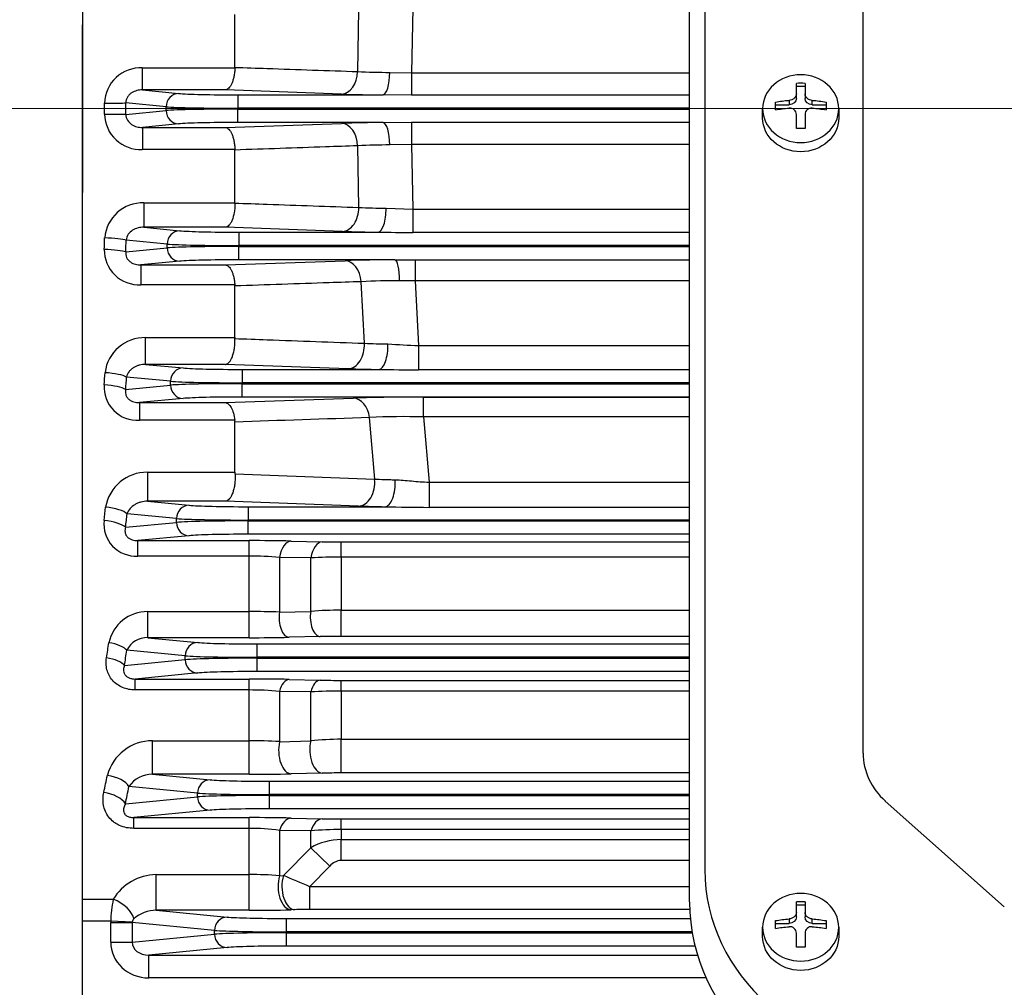
# Model space of a CAD drawing. Units: millimetres. Extents: x 18 to 2759, y 14 to 4064.
# Drawn here: x 344 to 474, y 1890 to 2017 of the extents above; entities that cross this region are included whole.
import ezdxf

# ---------------------------------------------------------------- set-up
doc = ezdxf.new("R2010")
doc.units = ezdxf.units.MM
doc.header["$LTSCALE"] = 80
doc.linetypes.add('CENTER2', pattern=[1.125, 0.75, -0.125, 0.125, -0.125])
doc.layers.add('C', color=1, linetype='CENTER2', lineweight=9)
doc.layers.add('D', color=7, linetype='CONTINUOUS', lineweight=9)
for name, color, linetype in [('DMMF10018_080115', 7, 'CONTINUOUS'), ('DMMF10047_080305', 7, 'CONTINUOUS'), ('DMMT10051_080214', 7, 'CONTINUOUS'), ('DMMW10206_200L_H', 7, 'CONTINUOUS')]:
    doc.layers.add(name, color=color, linetype=linetype)

# ---------------------------------------------------------------- blocks, each defined once
blk = doc.blocks.new('23132r')
at = {"layer": 'C'}
blk.add_line((164.92, 2783.21), (996.62, 2783.21), dxfattribs=at)
at = {"layer": 'DMMF10018_080115', "color": 3, "linetype": 'Continuous', "lineweight": -3, "ltscale": 25.4}
for p, q in [((440.97, 2679.13), (440.97, 2890.53)), ((442.97, 2890.53), (442.97, 2683.35)), ((463.72, 2703.5), (463.72, 2856.32)), ((454.97, 2785.14), (454.97, 2786.53)), ((454.97, 2786.17), (456.11, 2786.17)), ((456.11, 2786.53), (456.11, 2785.14)), ((454.97, 2784.56), (454.97, 2785.14)), ((456.11, 2785.14), (456.11, 2784.56)), ((452.22, 2783.06), (452.22, 2784.08)), ((452.22, 2783.71), (454.02, 2783.71)), ((454.02, 2784.3), (454.02, 2783.71)), ((457.06, 2783.71), (457.06, 2784.3)), ((457.06, 2783.71), (458.87, 2783.71)), ((458.87, 2784.08), (458.87, 2783.06)), ((450.55, 2782), (450.55, 2783.21)), ((454.97, 2780.61), (454.97, 2782.44)), ((456.11, 2782.44), (456.11, 2780.61)), ((460.53, 2783.21), (460.53, 2782)), ((463.72, 2698.64), (463.72, 2703.5)), ((466.64, 2692.34), (482.25, 2678.44)), ((454.97, 2677.72), (454.97, 2679.11)), ((456.11, 2679.11), (456.11, 2677.72)), ((454.97, 2678.74), (456.11, 2678.74)), ((454.97, 2677.14), (454.97, 2677.72)), ((456.11, 2677.72), (456.11, 2677.14)), ((452.22, 2675.64), (452.22, 2676.65)), ((452.22, 2676.29), (454.02, 2676.29)), ((454.02, 2676.87), (454.02, 2676.29)), ((457.06, 2676.29), (457.06, 2676.87)), ((457.06, 2676.29), (458.87, 2676.29)), ((458.87, 2676.65), (458.87, 2675.64)), ((450.56, 2675.54), (450.55, 2675.78)), ((450.55, 2674.57), (450.55, 2675.78)), ((454.97, 2673.18), (454.97, 2675.01)), ((456.11, 2675.01), (456.11, 2673.18)), ((460.53, 2675.78), (460.53, 2674.57))]:
    blk.add_line(p, q, dxfattribs=at)
for centre, radius, start, end in [((455.54, 2767.11), 19.43, 88.3189, 91.6811), ((454.12, 2782.43), 0.857, 0.355, 96.2425), ((456.97, 2782.43), 0.857, 83.7578, 179.6447), ((455.54, 2761.19), 19.43, 88.3189, 91.6811), ((455.54, 2659.69), 19.43, 88.3189, 91.6811), ((454.12, 2675), 0.857, 0.355, 96.2425), ((456.97, 2675), 0.857, 83.7578, 179.6447), ((455.54, 2653.76), 19.43, 88.3189, 91.6811)]:
    blk.add_arc(centre, radius, start, end, dxfattribs=at)
at = {"layer": 'DMMF10018_080115', "color": 3, "linetype": 'Continuous', "lineweight": -3, "ltscale": 25.4, "extrusion": (0, 0, -1)}
for centre in [(455.54, 2783.21), (455.54, 2675.78)]:
    blk.add_ellipse(centre, major_axis=(4.99, 0), ratio=0.891007, dxfattribs=at)
for centre, major_axis, ratio, start_param, end_param in [((455.54, 2780.08), (-9.42, 0), 0.45399, 1.210186, 1.408788), ((454.02, 2784.56), (-0.95, 0), 0.891007, 3.141593, 4.712389), ((457.06, 2784.56), (-0.95, 0), 0.891007, 4.712389, 6.283185), ((455.54, 2780.08), (9.42, 0), 0.45399, 4.874397, 5.072999), ((455.54, 2779.06), (-9.42, 0), 0.45399, 1.210186, 1.408788), ((455.54, 2779.06), (9.42, 0), 0.45399, 4.874397, 5.072999), ((455.54, 2782), (-4.99, 0), 0.891007, 3.141593, 6.283185), ((455.54, 2672.65), (9.42, 0), 0.45399, 4.351779, 4.550381), ((454.02, 2677.14), (0.95, 0), 0.891007, 0, 1.570796), ((457.06, 2677.14), (-0.95, 0), 0.891007, 4.712389, 6.283185), ((455.54, 2672.65), (9.42, 0), 0.45399, -1.408788, -1.210186), ((455.54, 2671.63), (9.42, 0), 0.45399, 4.351779, 4.550381), ((455.54, 2671.63), (-9.42, 0), 0.45399, 1.732805, 1.931406), ((455.54, 2674.57), (-4.99, 0), 0.891007, 3.141593, 6.283185)]:
    blk.add_ellipse(centre, major_axis=major_axis, ratio=ratio, start_param=start_param, end_param=end_param, dxfattribs=at)
at = {"layer": 'DMMF10018_080115', "color": 3, "linetype": 'Continuous', "lineweight": -3, "ltscale": 25.4}
for centre, major_axis, start_param, end_param in [((473.72, 2698.64), (-10, 0), 0, 0.785398), ((470.97, 2683.35), (-28, 0), 0, 1.570796), ((470.97, 2679.13), (30, 0), 3.141593, 4.712389)]:
    blk.add_ellipse(centre, major_axis=major_axis, ratio=0.891007, start_param=start_param, end_param=end_param, dxfattribs=at)
for points in [[(454.97, 2785.14), (454.97, 2785.04), (454.95, 2784.94), (454.85, 2784.75), (454.78, 2784.65), (454.61, 2784.5), (454.5, 2784.43), (454.27, 2784.34), (454.15, 2784.31), (454.02, 2784.3)], [(457.06, 2784.3), (456.94, 2784.31), (456.81, 2784.34), (456.58, 2784.43), (456.48, 2784.5), (456.3, 2784.65), (456.23, 2784.75), (456.14, 2784.94), (456.11, 2785.04), (456.11, 2785.14)], [(454.97, 2677.72), (454.97, 2677.62), (454.95, 2677.51), (454.85, 2677.32), (454.78, 2677.23), (454.61, 2677.07), (454.5, 2677.01), (454.27, 2676.91), (454.15, 2676.88), (454.02, 2676.87)], [(457.06, 2676.87), (456.94, 2676.88), (456.81, 2676.91), (456.58, 2677.01), (456.48, 2677.07), (456.3, 2677.23), (456.23, 2677.32), (456.14, 2677.51), (456.11, 2677.62), (456.11, 2677.72)]]:
    blk.add_open_spline(points, degree=3, knots=[0, 0, 0, 0, 0.25, 0.25, 0.5, 0.5, 0.75, 0.75, 1, 1, 1, 1], dxfattribs=at)
at = {"layer": 'DMMF10047_080305', "color": 3, "linetype": 'Continuous', "lineweight": -3, "ltscale": 25.4}
for p, q in [((404.65, 2796.38), (404.5, 2787.92)), ((381.32, 2788.63), (381.32, 2795.56)), ((397.43, 2788.08), (397.56, 2796.17)), ((361.31, 2794.22), (361.31, 2772.2)), ((369.18, 2788.57), (381.32, 2788.57)), ((369.18, 2785.66), (369.18, 2788.57)), ((381.32, 2788.57), (381.32, 2788.63)), ((401.63, 2787.97), (404.5, 2787.92)), ((404.5, 2787.92), (440.97, 2787.92)), ((404.5, 2787.92), (404.5, 2785)), ((369.18, 2785.66), (373.94, 2785.21)), ((380.08, 2785.66), (369.18, 2785.66)), ((395.3, 2785.13), (380.08, 2785.66)), ((381.69, 2785.02), (400.77, 2785.02)), ((381.69, 2785.02), (381.69, 2783.27)), ((404.5, 2785), (400.77, 2785.02)), ((440.97, 2785), (404.5, 2785)), ((372.29, 2783.46), (367.03, 2783.96)), ((372.29, 2782.96), (372.29, 2783.46)), ((367.03, 2782.45), (372.29, 2782.96)), ((381.69, 2783.27), (381.69, 2783.15)), ((440.97, 2783.27), (381.69, 2783.27)), ((381.69, 2783.15), (440.97, 2783.15)), ((381.69, 2781.4), (381.69, 2783.15)), ((373.94, 2781.21), (369.18, 2780.75)), ((380.08, 2780.75), (395.3, 2781.28)), ((400.77, 2781.4), (381.69, 2781.4)), ((400.77, 2781.4), (404.5, 2781.42)), ((404.5, 2781.42), (440.97, 2781.42)), ((404.5, 2781.42), (404.5, 2778.49)), ((369.18, 2780.75), (380.08, 2780.75)), ((369.18, 2780.75), (369.18, 2777.84)), ((397.56, 2770.25), (397.43, 2778.34)), ((404.5, 2778.49), (401.63, 2778.45)), ((404.5, 2778.49), (404.65, 2770.03)), ((440.97, 2778.49), (404.5, 2778.49)), ((381.32, 2777.84), (369.18, 2777.84)), ((381.32, 2777.78), (381.32, 2777.84)), ((381.32, 2770.85), (381.32, 2777.78)), ((369.38, 2770.85), (381.32, 2770.85)), ((369.38, 2770.85), (369.38, 2767.64)), ((381.32, 2770.85), (381.32, 2770.82)), ((401.15, 2770.15), (404.65, 2770.03)), ((404.65, 2770.03), (440.97, 2770.03)), ((404.65, 2770.03), (404.65, 2766.97)), ((369.38, 2767.64), (374.08, 2767.19)), ((380.08, 2767.64), (369.38, 2767.64)), ((395.44, 2767.11), (380.08, 2767.64)), ((381.84, 2767), (400.11, 2767)), ((381.84, 2767), (381.84, 2765.25)), ((440.97, 2766.97), (404.65, 2766.97)), ((372.44, 2765.44), (367.06, 2765.96)), ((372.44, 2764.94), (372.44, 2765.44)), ((367.01, 2764.42), (372.44, 2764.94)), ((381.84, 2765.25), (381.84, 2765.13)), ((440.97, 2765.25), (381.84, 2765.25)), ((381.84, 2765.13), (440.97, 2765.13)), ((381.84, 2763.38), (381.84, 2765.13)), ((374.08, 2763.19), (368.98, 2762.7)), ((380.08, 2762.7), (395.77, 2763.26)), ((402.32, 2763.38), (381.84, 2763.38)), ((402.32, 2763.38), (404.97, 2763.39)), ((404.97, 2763.39), (440.97, 2763.39)), ((404.97, 2763.39), (404.97, 2760.61)), ((368.98, 2762.7), (380.08, 2762.7)), ((368.98, 2762.7), (368.98, 2760.09)), ((398.31, 2752.42), (397.9, 2760.5)), ((404.97, 2760.61), (402.93, 2760.62)), ((404.97, 2760.61), (405.41, 2752.12)), ((440.97, 2760.61), (404.97, 2760.61)), ((381.32, 2760.09), (368.98, 2760.09)), ((381.32, 2759.95), (381.32, 2760.09)), ((381.32, 2753.16), (381.32, 2759.95)), ((369.6, 2753.16), (381.32, 2753.16)), ((369.6, 2749.65), (369.6, 2753.16)), ((381.32, 2753.16), (381.32, 2753.04)), ((405.41, 2752.12), (440.97, 2752.12)), ((405.41, 2752.12), (405.41, 2748.93)), ((369.6, 2749.65), (374.53, 2749.18)), ((380.08, 2749.65), (369.6, 2749.65)), ((396.18, 2749.08), (380.08, 2749.65)), ((382.29, 2748.99), (400.2, 2748.99)), ((382.29, 2748.99), (382.29, 2747.24)), ((440.97, 2748.93), (405.41, 2748.93)), ((372.88, 2747.43), (367.11, 2747.98)), ((372.88, 2746.93), (372.88, 2747.43)), ((382.29, 2747.24), (382.29, 2747.12)), ((440.97, 2747.24), (382.29, 2747.24)), ((366.99, 2746.36), (372.88, 2746.93)), ((382.29, 2747.12), (440.97, 2747.12)), ((382.29, 2745.37), (382.29, 2747.12)), ((374.53, 2745.18), (368.79, 2744.63)), ((380.08, 2744.63), (396.85, 2745.23)), ((440.97, 2745.37), (382.29, 2745.37)), ((406.05, 2745.37), (440.97, 2745.37)), ((406.05, 2742.75), (406.05, 2745.37)), ((368.79, 2744.63), (380.08, 2744.63)), ((368.79, 2744.63), (368.79, 2742.31)), ((381.31, 2742.31), (368.79, 2742.31)), ((381.32, 2742.08), (381.31, 2742.31)), ((381.32, 2735.49), (381.32, 2742.08)), ((399.66, 2734.59), (398.97, 2742.67)), ((406.05, 2742.75), (406.79, 2734.2)), ((440.97, 2742.75), (406.05, 2742.75)), ((369.85, 2735.49), (381.32, 2735.49)), ((369.85, 2735.49), (369.85, 2731.69)), ((381.32, 2735.49), (381.33, 2735.29)), ((406.79, 2734.2), (440.97, 2734.2)), ((406.79, 2734.2), (406.79, 2730.89)), ((369.85, 2731.69), (375.3, 2731.16)), ((380.08, 2731.69), (369.85, 2731.69)), ((397.53, 2731.06), (380.08, 2731.69)), ((383.06, 2730.97), (401.01, 2730.97)), ((383.06, 2730.97), (383.06, 2729.22)), ((440.97, 2730.89), (406.79, 2730.89)), ((373.66, 2729.41), (367.18, 2730.04)), ((373.66, 2728.91), (373.66, 2729.41)), ((383.06, 2729.22), (383.06, 2729.1)), ((440.97, 2729.22), (383.06, 2729.22)), ((366.98, 2728.27), (373.66, 2728.91)), ((383.06, 2729.1), (440.97, 2729.1)), ((383.06, 2727.35), (383.06, 2729.1)), ((375.3, 2727.16), (368.58, 2726.52)), ((440.97, 2727.35), (383.06, 2727.35)), ((368.58, 2726.52), (383.18, 2726.52)), ((368.58, 2724.5), (368.58, 2726.52)), ((383.18, 2724.5), (383.18, 2726.52)), ((388.68, 2726.46), (392.77, 2726.38)), ((395.27, 2726.35), (440.97, 2726.35)), ((395.27, 2724.36), (395.27, 2726.35)), ((383.18, 2724.5), (368.58, 2724.5)), ((383.18, 2717.2), (383.18, 2724.5)), ((387.18, 2724.32), (387.18, 2717.14)), ((391.27, 2724.25), (387.18, 2724.32)), ((391.27, 2717.23), (391.27, 2724.25)), ((395.27, 2724.36), (395.27, 2717.39)), ((440.97, 2724.36), (395.27, 2724.36)), ((369.89, 2717.2), (383.18, 2717.2)), ((369.89, 2713.78), (369.89, 2717.2)), ((383.18, 2713.78), (383.18, 2717.2)), ((387.18, 2717.14), (391.27, 2717.23)), ((395.27, 2717.39), (440.97, 2717.39)), ((395.27, 2713.95), (395.27, 2717.39)), ((369.89, 2713.78), (376.45, 2713.15)), ((383.18, 2713.78), (369.89, 2713.78)), ((392.52, 2713.92), (388.43, 2713.83)), ((440.97, 2713.95), (395.27, 2713.95)), ((384.21, 2712.96), (440.97, 2712.96)), ((384.21, 2712.96), (384.21, 2711.21)), ((374.81, 2711.4), (367.14, 2712.13)), ((374.81, 2710.9), (374.81, 2711.4)), ((384.21, 2711.21), (384.21, 2711.09)), ((440.97, 2711.21), (384.21, 2711.21)), ((384.21, 2711.09), (440.97, 2711.09)), ((384.21, 2711.09), (384.21, 2709.34)), ((366.83, 2710.13), (374.81, 2710.9)), ((376.45, 2709.15), (368.24, 2708.36)), ((440.97, 2709.34), (384.21, 2709.34)), ((368.24, 2708.36), (383.18, 2708.36)), ((368.24, 2706.93), (368.24, 2708.36)), ((383.18, 2706.93), (383.18, 2708.36)), ((388.43, 2708.31), (392.52, 2708.21)), ((395.27, 2708.18), (440.97, 2708.18)), ((395.27, 2706.78), (395.27, 2708.18)), ((383.18, 2706.93), (368.24, 2706.93)), ((383.18, 2700.25), (383.18, 2706.93)), ((387.18, 2706.74), (387.18, 2700.13)), ((391.27, 2706.66), (387.18, 2706.74)), ((391.27, 2700.24), (391.27, 2706.66)), ((395.27, 2706.78), (395.27, 2700.46)), ((440.97, 2706.78), (395.27, 2706.78)), ((370.51, 2700.25), (383.18, 2700.25)), ((370.51, 2695.86), (370.51, 2700.25)), ((383.18, 2695.86), (383.18, 2700.25)), ((387.18, 2700.13), (391.27, 2700.24)), ((395.27, 2700.46), (440.97, 2700.46)), ((395.27, 2696.04), (395.27, 2700.46)), ((370.51, 2695.86), (378.07, 2695.14)), ((383.18, 2695.86), (370.51, 2695.86)), ((392.77, 2696.01), (388.68, 2695.92)), ((440.97, 2696.04), (395.27, 2696.04)), ((385.83, 2694.95), (440.97, 2694.95)), ((385.83, 2694.95), (385.83, 2693.2)), ((376.43, 2693.38), (367.42, 2694.25)), ((376.43, 2692.89), (376.43, 2693.38)), ((385.83, 2693.2), (385.83, 2693.07)), ((440.97, 2693.2), (385.83, 2693.2)), ((385.83, 2693.07), (440.97, 2693.07)), ((385.83, 2693.07), (385.83, 2691.32)), ((366.95, 2691.98), (376.43, 2692.89)), ((378.07, 2691.13), (368.08, 2690.18)), ((440.97, 2691.32), (385.83, 2691.32)), ((368.08, 2690.18), (383.18, 2690.18)), ((368.08, 2688.76), (368.08, 2690.18)), ((383.18, 2688.76), (383.18, 2690.18)), ((388.68, 2690.11), (392.77, 2690.01)), ((395.27, 2689.99), (440.97, 2689.99)), ((395.27, 2688.61), (395.27, 2689.99)), ((383.18, 2688.76), (368.08, 2688.76)), ((383.18, 2682.7), (383.18, 2688.76)), ((387.18, 2688.5), (387.18, 2682.55)), ((391.27, 2688.42), (387.18, 2688.5)), ((391.27, 2686.2), (391.27, 2688.42)), ((395.27, 2688.61), (395.27, 2687.29)), ((440.97, 2688.61), (395.27, 2688.61)), ((395.27, 2687.29), (440.97, 2687.29)), ((395.27, 2684.54), (395.27, 2687.29)), ((387.68, 2682.56), (391.27, 2686.2)), ((393.77, 2683.81), (391.27, 2686.2)), ((440.97, 2684.54), (395.27, 2684.54)), ((370.99, 2682.7), (383.18, 2682.7)), ((370.99, 2678.01), (370.99, 2682.7)), ((383.18, 2678.01), (383.18, 2682.7)), ((393.77, 2683.81), (391.16, 2681.11)), ((387.18, 2682.55), (387.68, 2682.56)), ((391.16, 2681.11), (440.97, 2681.11)), ((391.16, 2678.11), (391.16, 2681.11)), ((361.31, 2679.46), (365.36, 2679.46)), ((370.99, 2678.01), (380.3, 2677.12)), ((383.18, 2678.01), (370.99, 2678.01)), ((389.18, 2678.09), (388.68, 2678.07)), ((440.99, 2678.11), (391.16, 2678.11)), ((365.03, 2676.56), (361.31, 2676.56)), ((367.85, 2676.46), (365.03, 2676.56)), ((365.03, 2673.83), (365.03, 2676.41)), ((365.03, 2676.41), (367.85, 2676.41)), ((378.66, 2675.37), (367.85, 2676.41)), ((367.85, 2676.41), (367.85, 2673.83)), ((388.06, 2676.93), (441.07, 2676.93)), ((388.06, 2676.93), (388.06, 2675.18)), ((378.66, 2674.87), (378.66, 2675.37)), ((388.06, 2675.18), (388.06, 2675.06)), ((441.29, 2675.18), (388.06, 2675.18)), ((388.06, 2675.06), (441.31, 2675.06)), ((388.06, 2675.06), (388.06, 2673.31)), ((365.03, 2673.83), (367.85, 2673.83)), ((367.85, 2673.83), (378.66, 2674.87)), ((380.3, 2673.12), (370.03, 2672.13)), ((441.68, 2673.31), (388.06, 2673.31)), ((370.03, 2672.13), (442.01, 2672.13)), ((370.03, 2669.13), (370.03, 2672.13)), ((443.14, 2669.13), (370.03, 2669.13))]:
    blk.add_line(p, q, dxfattribs=at)
for centre, radius, start, end in [((368.99, 2783.79), 4.78, 87.7448, 178.1472), ((402.96, 2916.61), 128.65, 267.5337, 269.4054), ((402.85, 3015.51), 230.51, 268.1252, 269.483), ((-119.87, 2783.21), 484.08, 359.9121, 0.0879), ((-133.41, 2783.21), 500.44, 359.9136, 0.0864), ((368.99, 2782.63), 4.79, 181.9315, 272.1765), ((402.97, 2544.83), 236.58, 90.5344, 91.8574), ((402.89, 2652.62), 125.84, 90.5737, 92.4872), ((369.22, 2765.86), 4.99, 88.1569, 175.6264), ((404.53, 2950.68), 180.57, 267.7902, 268.9291), ((402.68, 2985.74), 218.75, 268.1048, 269.3266), ((406.99, 3340.48), 573.52, 269.31171, 269.76561), ((368.77, 2764.68), 4.59, 179.2995, 272.5982), ((403.81, 2512.67), 250.72, 90.3421, 91.8375), ((402.69, 2660.44), 100.18, 89.8656, 92.7445), ((369.47, 2747.94), 5.22, 88.5813, 173.1303), ((409.31, 3078.42), 326.19, 268.0679, 268.6111), ((412.17, 2923.15), 171.16, 266.3932, 267.7379), ((403.02, 2951.23), 202.26, 268.0622, 269.2006), ((408.4, 3240.02), 491.1, 269.0433, 269.651), ((368.54, 2746.69), 4.38, 176.2755, 273.2319), ((405.39, 2478.11), 267.25, 89.8579, 91.8321), ((403.57, 2651.71), 91.08, 88.4384, 92.8966), ((369.76, 2730.02), 5.47, 89.028, 170.5867), ((404.08, 2920.39), 189.44, 268.0196, 269.0699), ((410.25, 3153.81), 422.94, 268.7474, 269.5309), ((368.33, 2728.69), 4.2, 173.348, 273.4822), ((383.35, 2469.47), 257.05, 88.8117, 90.0388), ((395.22, 2845.35), 119, 268.8212, 270.0259), ((383.27, 2681.77), 42.73, 84.748, 90.1235), ((395.15, 2658.09), 66.27, 89.9, 93.3631), ((369.85, 2712.04), 5.17, 89.5677, 167.9576), ((383.32, 2604.08), 113.13, 88.0457, 90.0736), ((395.19, 2668.27), 49.12, 89.9057, 94.58), ((369.77, 2710.87), 2.92, 87.741, 154.2084), ((383.29, 2966.8), 253.02, 269.9741, 271.164), ((395.18, 2584.37), 129.58, 89.962, 91.179), ((383.35, 2474.63), 233.73, 88.7529, 90.041), ((395.21, 2832.67), 124.49, 268.7604, 270.0272), ((383.27, 2666.63), 40.29, 84.4298, 90.1309), ((395.16, 2644.74), 62.04, 89.8939, 93.5934), ((370.5, 2694.15), 6.11, 89.941, 165.1127), ((383.32, 2638.24), 62.02, 86.4307, 90.1315), ((395.19, 2665.51), 34.94, 89.8702, 96.4474), ((370.46, 2692.2), 3.66, 89.2112, 145.9665), ((383.3, 2949.47), 253.61, 269.9727, 271.2164), ((395.19, 2583.51), 112.52, 89.9602, 91.2343), ((383.36, 2462.3), 227.87, 88.6619, 90.046), ((395.22, 2795.23), 105.24, 268.667, 270.0293), ((383.27, 2659.45), 29.31, 82.3306, 90.1787), ((395.16, 2649.79), 38.82, 89.8316, 95.7494), ((395.27, 2679.36), 7.93, 90.0154, 120.352), ((371.13, 2675.95), 6.75, 91.1648, 148.7171), ((383.28, 2633.05), 49.65, 85.488, 90.1125), ((276.18, 2410.38), 294.13, 66.9881, 67.7228), ((378.84, 2676.44), 13.81, 167.3982, 179.5261), ((371.08, 2673.44), 4.58, 91.061, 131.2026), ((383.3, 2916.33), 238.32, 269.972, 271.2954), ((391.04, 2592.16), 85.95, 89.919, 91.2387), ((368.43, 2676.43), 0.581, 129.0909, 176.7968)]:
    blk.add_arc(centre, radius, start, end, dxfattribs=at)
for centre, major_axis, ratio, start_param, end_param in [((395.3, 2788.13), (0.1, 3), 0.707309, 3.190982, 4.719462), ((400.77, 2788.02), (-0.03, -3), 0.287446, 0.036445, 1.556753), ((373.94, 2783.46), (0.17, 1.74), 0.939187, 0.101803, 1.660663), ((381.69, 2785.31), (-8.26, 0), 0.034921, 0.349066, 1.570796), ((364.21, 2783.96), (3, 0), 0.004144, 4.712383, 5.934116), ((381.69, 2783.56), (10.01, 0), 0.02881, 3.490659, 4.712389), ((364.21, 2782.45), (3, 0), 0.004144, 0.349069, 1.570803), ((381.69, 2782.86), (-10.01, 0), 0.02881, 4.712389, 5.934119), ((373.94, 2782.96), (0.17, -1.74), 0.939187, 4.622522, 6.181382), ((381.69, 2781.11), (8.26, 0), 0.034921, 1.570796, 2.792527), ((395.3, 2778.28), (-0.1, 3), 0.707309, 4.705316, 6.233796), ((400.77, 2778.4), (-0.03, 3), 0.287446, 4.726433, 6.24674), ((395.44, 2770.11), (0.1, 3), 0.706851, 3.19095, 4.783992), ((400.11, 2770), (0.04, 3), 0.348683, 3.178838, 4.764436), ((374.08, 2765.44), (0.17, 1.74), 0.939187, 0.101803, 1.660663), ((381.84, 2767.29), (-8.26, 0), 0.034921, 0.349066, 1.570796), ((298.24, 2783.21), (0, -179.14), 0.370071, 1.467479, 1.475956), ((364.24, 2765.96), (-3, 0.1), 0.094642, 3.4923, 4.715666), ((301.06, 2783.21), (0, -182.15), 0.363971, 1.467479, 1.475956), ((381.84, 2765.54), (-10.01, 0), 0.02881, 0.349066, 1.570796), ((364.18, 2764.42), (3, -0.11), 0.103061, 0.351015, 1.574686), ((381.84, 2764.84), (-10.01, 0), 0.02881, 4.712389, 5.934119), ((374.08, 2764.94), (0.17, -1.74), 0.939187, 4.622522, 6.181382), ((381.84, 2763.09), (-8.26, 0), 0.034921, 4.712389, 5.934119), ((395.77, 2760.26), (-0.11, 3), 0.710717, 4.769448, 6.233555), ((402.32, 2760.38), (-0.02, 3), 0.205154, 4.789726, 6.24752), ((396.18, 2752.09), (0.11, 3), 0.709339, 3.191125, 4.848593), ((400.2, 2751.99), (0.05, 3), 0.399742, 3.179676, 4.831853), ((299.24, 2783.21), (0, -179.14), 0.37007, 1.367113, 1.376181), ((364.29, 2747.98), (2.99, -0.21), 0.192912, 0.356042, 1.584635), ((374.53, 2747.43), (0.17, 1.74), 0.939187, 0.101803, 1.660663), ((382.29, 2749.28), (-8.26, 0), 0.034921, 0.349066, 1.570796), ((302.07, 2783.21), (0, -182.15), 0.36397, 1.367113, 1.376181), ((382.29, 2747.53), (-10.01, 0), 0.02881, 0.349066, 1.570796), ((364.17, 2746.36), (2.99, -0.23), 0.201732, 0.356717, 1.585961), ((382.29, 2746.83), (-10.01, 0), 0.02881, 4.712389, 5.934119), ((374.53, 2746.93), (0.17, -1.74), 0.939187, 4.622522, 6.181382), ((382.29, 2745.08), (-8.26, 0), 0.034921, 4.712389, 5.934119), ((396.85, 2742.23), (-0.11, 3), 0.717079, 4.832843, 6.233093), ((397.53, 2734.06), (0.11, 3), 0.714771, 3.191516, 4.912954), ((401.01, 2733.97), (0.05, 3), 0.445098, 3.180575, 4.899814), ((300.95, 2783.21), (0, -179.14), 0.37007, 1.264434, 1.274563), ((364.36, 2730.04), (-2.98, 0.33), 0.290286, 3.507086, 4.744625), ((375.3, 2729.41), (0.17, 1.74), 0.939187, 0.101803, 1.660663), ((383.06, 2731.26), (-8.26, 0), 0.034921, 0.349066, 1.570796), ((364.16, 2728.27), (-2.98, 0.34), 0.299791, 3.508264, 4.746891), ((303.77, 2783.21), (0, -182.15), 0.36397, 1.264434, 1.274563), ((383.06, 2729.51), (10.01, 0), 0.02881, 3.490659, 4.712389), ((383.06, 2728.82), (-10.01, 0), 0.02881, 4.712389, 5.934119), ((375.3, 2728.91), (0.17, -1.74), 0.939187, 4.622522, 6.181382), ((383.06, 2727.07), (-8.26, 0), 0.034921, 4.712389, 5.934119), ((388.68, 2723.46), (0.06, 3), 0.526448, 0.04106, 1.291689), ((392.77, 2723.37), (0.07, 3), 0.52722, 0.041083, 1.287324), ((388.43, 2716.33), (0.05, -2.5), 0.522643, 4.374012, 6.242239), ((392.52, 2716.42), (0.05, -2.5), 0.5233, 4.369926, 6.242219), ((303.95, 2783.21), (0, -179.14), 0.369054, 1.156786, 1.168784), ((364.79, 2712.13), (-2.47, 0.38), 0.387363, 3.521661, 4.772261), ((376.45, 2711.4), (0.17, 1.74), 0.939187, 0.101803, 1.660663), ((384.21, 2713.25), (-8.26, 0), 0.034921, 0.349066, 1.570796), ((364.48, 2710.13), (-2.47, 0.4), 0.39804, 3.523647, 4.775962), ((306.3, 2783.21), (0, -181.65), 0.36397, 1.156786, 1.168784), ((384.21, 2711.5), (-10.01, 0), 0.02881, 0.349066, 1.570796), ((384.21, 2710.8), (-10.01, 0), 0.02881, 4.712389, 5.934119), ((376.45, 2710.9), (-0.17, 1.74), 0.939187, 1.48093, 3.039789), ((384.21, 2709.05), (-8.26, 0), 0.034921, 4.712389, 5.934119), ((388.43, 2705.81), (0.06, 2.5), 0.544947, 0.041635, 1.202032), ((392.52, 2705.71), (0.06, 2.5), 0.546329, 0.04168, 1.196301), ((388.68, 2698.92), (0.07, -3), 0.539515, 4.284319, 6.241724), ((392.77, 2699.01), (0.07, -3), 0.54071, 4.278891, 6.241686), ((306.75, 2783.21), (0, -179.14), 0.37007, 1.046197, 1.06055), ((364.6, 2694.25), (-2.94, 0.6), 0.480854, 3.542308, 4.810031), ((378.07, 2693.38), (0.17, 1.74), 0.939187, 0.101803, 1.660663), ((385.83, 2695.23), (-8.26, 0), 0.034921, 0.349066, 1.570796), ((364.13, 2691.98), (-2.94, 0.62), 0.492745, 3.545537, 4.815803), ((309.57, 2783.21), (0, -182.15), 0.36397, 1.046197, 1.06055), ((385.83, 2693.48), (10.01, 0), 0.02881, 3.490659, 4.712389), ((385.83, 2692.79), (-10.01, 0), 0.02881, 4.712389, 5.934119), ((378.07, 2692.89), (-0.17, 1.74), 0.939187, 1.48093, 3.039789), ((385.83, 2691.04), (8.26, 0), 0.034921, 1.570796, 2.792527), ((388.68, 2687.11), (0.07, 3), 0.571734, 0.04255, 1.105925), ((392.77, 2687.01), (0.07, 3), 0.574101, 0.042636, 1.098643), ((388.68, 2681.08), (0.07, -3), 0.564205, 4.187231, 6.240903), ((389.18, 2681.09), (0.07, -3), 0.564454, 4.186382, 6.240894), ((365.36, 2677.72), (2.6, -1.5), 0.524296, 0.406989, 1.863909), ((370.09, 2676.35), (-5.04, 0.48), 0.939187, 0.058347, 0.089867), ((380.3, 2675.37), (0.17, 1.74), 0.939187, 0.101803, 1.660663), ((388.06, 2677.22), (-8.26, 0), 0.034921, 0.349066, 1.570796), ((388.06, 2675.47), (-10.01, 0), 0.02881, 0.349066, 1.570796), ((388.06, 2674.77), (-10.01, 0), 0.02881, 4.712389, 5.934119), ((370.09, 2673.89), (5.04, 0.48), 0.939187, 3.051726, 4.610586), ((370.09, 2673.89), (2.23, 0.21), 0.781249, 3.051726, 4.610586), ((380.3, 2674.87), (-0.17, 1.74), 0.939187, 1.48093, 3.039789), ((388.06, 2673.02), (8.26, 0), 0.034921, 1.570796, 2.792527)]:
    blk.add_ellipse(centre, major_axis=major_axis, ratio=ratio, start_param=start_param, end_param=end_param, dxfattribs=at)
for points, knots in [([(381.32, 2788.57), (381.32, 2788.38), (381.3, 2788.18), (381.26, 2787.8), (381.23, 2787.62), (381.16, 2787.26), (381.12, 2787.1), (381.02, 2786.78), (380.97, 2786.64), (380.8, 2786.25), (380.66, 2786.04), (380.45, 2785.83), (380.38, 2785.77), (380.27, 2785.71), (380.23, 2785.7), (380.15, 2785.67), (380.12, 2785.67), (380.08, 2785.66)], [0, 0, 0, 0, 0.125, 0.125, 0.25, 0.25, 0.375, 0.375, 0.5, 0.5, 0.75, 0.75, 0.875, 0.875, 0.9375, 0.9375, 1, 1, 1, 1]), ([(381.32, 2788.63), (382.74, 2788.58), (384.15, 2788.53), (385.56, 2788.49), (389.52, 2788.35), (393.47, 2788.21), (397.43, 2788.08)], [0, 0, 0, 0, 0.26337, 0.26337, 0.26337, 1, 1, 1, 1]), ([(369.18, 2785.66), (368.93, 2785.67), (368.69, 2785.64), (368.21, 2785.52), (367.98, 2785.42), (367.66, 2785.21), (367.56, 2785.13), (367.38, 2784.94), (367.3, 2784.84), (367.16, 2784.61), (367.11, 2784.49), (367.04, 2784.23), (367.02, 2784.1), (367.03, 2783.96)], [0, 0, 0, 0, 0.25, 0.25, 0.5, 0.5, 0.625, 0.625, 0.75, 0.75, 0.875, 0.875, 1, 1, 1, 1]), ([(367.03, 2782.45), (367.02, 2782.32), (367.04, 2782.18), (367.11, 2781.93), (367.16, 2781.8), (367.37, 2781.46), (367.56, 2781.27), (367.98, 2780.99), (368.22, 2780.9), (368.69, 2780.77), (368.93, 2780.75), (369.18, 2780.75)], [0, 0, 0, 0, 0.125, 0.125, 0.25, 0.25, 0.5, 0.5, 0.75, 0.75, 1, 1, 1, 1]), ([(380.08, 2780.75), (380.12, 2780.75), (380.15, 2780.74), (380.23, 2780.72), (380.27, 2780.7), (380.38, 2780.64), (380.45, 2780.59), (380.66, 2780.37), (380.8, 2780.17), (380.97, 2779.78), (381.02, 2779.63), (381.12, 2779.32), (381.16, 2779.15), (381.23, 2778.8), (381.26, 2778.61), (381.3, 2778.23), (381.32, 2778.04), (381.32, 2777.84)], [0, 0, 0, 0, 0.0625, 0.0625, 0.125, 0.125, 0.25, 0.25, 0.5, 0.5, 0.625, 0.625, 0.75, 0.75, 0.875, 0.875, 1, 1, 1, 1]), ([(397.43, 2778.34), (396.01, 2778.29), (394.6, 2778.24), (393.19, 2778.19), (389.23, 2778.05), (385.28, 2777.92), (381.32, 2777.78)], [0, 0, 0, 0, 0.26337, 0.26337, 0.26337, 1, 1, 1, 1]), ([(381.32, 2770.82), (381.32, 2770.61), (381.32, 2770.41), (381.29, 2770), (381.26, 2769.79), (381.16, 2769.22), (381.07, 2768.87), (380.89, 2768.44), (380.83, 2768.3), (380.69, 2768.08), (380.62, 2767.98), (380.47, 2767.82), (380.39, 2767.76), (380.28, 2767.7), (380.24, 2767.68), (380.16, 2767.66), (380.12, 2767.65), (380.08, 2767.64)], [0, 0, 0, 0, 0.125, 0.125, 0.25, 0.25, 0.5, 0.5, 0.625, 0.625, 0.75, 0.75, 0.875, 0.875, 0.9375, 0.9375, 1, 1, 1, 1]), ([(381.32, 2770.82), (382.74, 2770.77), (384.15, 2770.72), (385.57, 2770.67), (389.57, 2770.53), (393.57, 2770.39), (397.56, 2770.25)], [0, 0, 0, 0, 0.261319, 0.261319, 0.261319, 1, 1, 1, 1]), ([(369.38, 2767.64), (369.12, 2767.65), (368.86, 2767.62), (368.37, 2767.49), (368.13, 2767.39), (367.69, 2767.11), (367.49, 2766.94), (367.19, 2766.5), (367.08, 2766.24), (367.06, 2765.96)], [0, 0, 0, 0, 0.25, 0.25, 0.5, 0.5, 0.75, 0.75, 1, 1, 1, 1]), ([(367.01, 2764.42), (366.99, 2764.3), (366.99, 2764.18), (367.03, 2763.93), (367.06, 2763.8), (367.17, 2763.57), (367.24, 2763.46), (367.41, 2763.26), (367.5, 2763.17), (367.71, 2763.03), (367.82, 2762.96), (368.04, 2762.86), (368.16, 2762.82), (368.51, 2762.72), (368.75, 2762.7), (368.98, 2762.7)], [0, 0, 0, 0, 0.125, 0.125, 0.25, 0.25, 0.375, 0.375, 0.5, 0.5, 0.625, 0.625, 0.75, 0.75, 1, 1, 1, 1]), ([(380.08, 2762.7), (380.15, 2762.7), (380.22, 2762.68), (380.36, 2762.61), (380.43, 2762.56), (380.56, 2762.43), (380.63, 2762.36), (380.76, 2762.17), (380.82, 2762.07), (380.93, 2761.84), (380.98, 2761.71), (381.08, 2761.43), (381.12, 2761.28), (381.2, 2760.97), (381.23, 2760.8), (381.28, 2760.45), (381.3, 2760.27), (381.32, 2760.09)], [0, 0, 0, 0, 0.125, 0.125, 0.25, 0.25, 0.375, 0.375, 0.5, 0.5, 0.625, 0.625, 0.75, 0.75, 0.875, 0.875, 1, 1, 1, 1]), ([(397.9, 2760.5), (396.49, 2760.46), (395.08, 2760.41), (393.67, 2760.36), (389.55, 2760.22), (385.44, 2760.08), (381.32, 2759.95)], [0, 0, 0, 0, 0.254602, 0.254602, 0.254602, 1, 1, 1, 1]), ([(380.08, 2749.65), (380.12, 2749.65), (380.16, 2749.66), (380.24, 2749.69), (380.29, 2749.71), (380.41, 2749.78), (380.49, 2749.84), (380.64, 2750.02), (380.72, 2750.12), (380.86, 2750.36), (380.93, 2750.51), (381.04, 2750.82), (381.1, 2750.99), (381.19, 2751.36), (381.23, 2751.55), (381.29, 2751.96), (381.31, 2752.18), (381.33, 2752.61), (381.33, 2752.82), (381.32, 2753.04)], [0, 0, 0, 0, 0.0625, 0.0625, 0.125, 0.125, 0.25, 0.25, 0.375, 0.375, 0.5, 0.5, 0.625, 0.625, 0.75, 0.75, 0.875, 0.875, 1, 1, 1, 1]), ([(381.32, 2753.04), (382.73, 2752.99), (384.14, 2752.94), (385.55, 2752.89), (389.8, 2752.73), (394.05, 2752.57), (398.31, 2752.42)], [0, 0, 0, 0, 0.248852, 0.248852, 0.248852, 1, 1, 1, 1]), ([(369.6, 2749.65), (369.32, 2749.66), (369.04, 2749.62), (368.65, 2749.52), (368.52, 2749.47), (368.28, 2749.37), (368.16, 2749.3), (367.93, 2749.17), (367.83, 2749.09), (367.63, 2748.91), (367.53, 2748.82), (367.28, 2748.51), (367.16, 2748.26), (367.11, 2747.98)], [0, 0, 0, 0, 0.25, 0.25, 0.375, 0.375, 0.5, 0.5, 0.625, 0.625, 0.75, 0.75, 1, 1, 1, 1]), ([(366.99, 2746.36), (366.97, 2746.25), (366.95, 2746.14), (366.96, 2745.92), (366.97, 2745.8), (367.04, 2745.57), (367.09, 2745.45), (367.23, 2745.24), (367.31, 2745.15), (367.51, 2744.98), (367.62, 2744.91), (367.84, 2744.79), (367.96, 2744.75), (368.32, 2744.65), (368.55, 2744.62), (368.79, 2744.63)], [0, 0, 0, 0, 0.125, 0.125, 0.25, 0.25, 0.375, 0.375, 0.5, 0.5, 0.625, 0.625, 0.75, 0.75, 1, 1, 1, 1]), ([(380.08, 2744.63), (380.14, 2744.62), (380.21, 2744.6), (380.34, 2744.54), (380.41, 2744.5), (380.6, 2744.33), (380.73, 2744.18), (380.95, 2743.77), (381.05, 2743.53), (381.21, 2742.96), (381.27, 2742.65), (381.31, 2742.31)], [0, 0, 0, 0, 0.125, 0.125, 0.25, 0.25, 0.5, 0.5, 0.75, 0.75, 1, 1, 1, 1]), ([(381.33, 2735.29), (381.34, 2735.06), (381.35, 2734.84), (381.34, 2734.39), (381.32, 2734.16), (381.27, 2733.73), (381.23, 2733.52), (381.14, 2733.13), (381.09, 2732.94), (380.97, 2732.61), (380.9, 2732.46), (380.75, 2732.19), (380.67, 2732.08), (380.51, 2731.9), (380.43, 2731.82), (380.25, 2731.72), (380.16, 2731.69), (380.08, 2731.69)], [0, 0, 0, 0, 0.125, 0.125, 0.25, 0.25, 0.375, 0.375, 0.5, 0.5, 0.625, 0.625, 0.75, 0.75, 0.875, 0.875, 1, 1, 1, 1]), ([(399.66, 2734.59), (400.05, 2734.57), (400.46, 2734.56), (401.13, 2734.54), (401.36, 2734.54), (401.83, 2734.52), (402.08, 2734.52), (402.33, 2734.51)], [0, 0, 0, 0, 0.5, 0.5, 0.75, 0.75, 1, 1, 1, 1]), ([(402.33, 2734.51), (402.68, 2734.5), (403.03, 2734.48), (403.75, 2734.42), (404.12, 2734.38), (404.87, 2734.32), (405.25, 2734.28), (406.02, 2734.23), (406.4, 2734.21), (406.79, 2734.2)], [0, 0, 0, 0, 0.25, 0.25, 0.5, 0.5, 0.75, 0.75, 1, 1, 1, 1]), ([(369.85, 2731.69), (369.54, 2731.69), (369.25, 2731.65), (368.83, 2731.53), (368.69, 2731.49), (368.43, 2731.38), (368.31, 2731.31), (367.96, 2731.1), (367.74, 2730.93), (367.39, 2730.53), (367.25, 2730.3), (367.18, 2730.04)], [0, 0, 0, 0, 0.25, 0.25, 0.375, 0.375, 0.5, 0.5, 0.75, 0.75, 1, 1, 1, 1]), ([(366.98, 2728.27), (366.92, 2728.08), (366.89, 2727.88), (366.92, 2727.56), (366.95, 2727.45), (367.04, 2727.23), (367.1, 2727.13), (367.27, 2726.94), (367.37, 2726.85), (367.6, 2726.72), (367.72, 2726.66), (368.09, 2726.54), (368.34, 2726.52), (368.58, 2726.52)], [0, 0, 0, 0, 0.25, 0.25, 0.375, 0.375, 0.5, 0.5, 0.625, 0.625, 0.75, 0.75, 1, 1, 1, 1]), ([(368.24, 2706.93), (367.96, 2706.93), (367.67, 2706.95), (367.12, 2707.06), (366.84, 2707.14), (366.33, 2707.35), (366.09, 2707.49), (365.64, 2707.81), (365.44, 2707.99), (365.08, 2708.39), (364.93, 2708.62), (364.69, 2709.09), (364.6, 2709.33), (364.47, 2709.84), (364.44, 2710.1), (364.42, 2710.62), (364.44, 2710.88), (364.48, 2711.14)], [0, 0, 0, 0, 0.125, 0.125, 0.25, 0.25, 0.375, 0.375, 0.5, 0.5, 0.625, 0.625, 0.75, 0.75, 0.875, 0.875, 1, 1, 1, 1]), ([(366.83, 2710.13), (366.76, 2709.96), (366.71, 2709.77), (366.71, 2709.47), (366.72, 2709.37), (366.77, 2709.17), (366.81, 2709.07), (366.93, 2708.87), (367.01, 2708.78), (367.21, 2708.61), (367.33, 2708.55), (367.59, 2708.44), (367.72, 2708.41), (367.98, 2708.37), (368.12, 2708.36), (368.24, 2708.36)], [0, 0, 0, 0, 0.25, 0.25, 0.375, 0.375, 0.5, 0.5, 0.625, 0.625, 0.75, 0.75, 0.875, 0.875, 1, 1, 1, 1]), ([(368.08, 2688.76), (367.76, 2688.76), (367.43, 2688.79), (366.8, 2688.91), (366.49, 2689.01), (366.06, 2689.2), (365.92, 2689.27), (365.65, 2689.43), (365.53, 2689.52), (365.16, 2689.8), (364.96, 2690.01), (364.6, 2690.48), (364.45, 2690.73), (364.22, 2691.25), (364.14, 2691.53), (364.04, 2692.08), (364.02, 2692.36), (364.04, 2692.92), (364.07, 2693.2), (364.13, 2693.48)], [0, 0, 0, 0, 0.125, 0.125, 0.25, 0.25, 0.3125, 0.3125, 0.375, 0.375, 0.5, 0.5, 0.625, 0.625, 0.75, 0.75, 0.875, 0.875, 1, 1, 1, 1]), ([(366.95, 2691.98), (366.86, 2691.82), (366.79, 2691.65), (366.71, 2691.3), (366.69, 2691.11), (366.77, 2690.82), (366.81, 2690.72), (366.92, 2690.58), (366.97, 2690.53), (367.07, 2690.44), (367.13, 2690.4), (367.33, 2690.29), (367.48, 2690.24), (367.79, 2690.18), (367.94, 2690.17), (368.08, 2690.18)], [0, 0, 0, 0, 0.25, 0.25, 0.5, 0.5, 0.625, 0.625, 0.6875, 0.6875, 0.75, 0.75, 0.875, 0.875, 1, 1, 1, 1]), ([(395.27, 2684.54), (395.13, 2684.54), (394.98, 2684.52), (394.71, 2684.45), (394.57, 2684.39), (394.19, 2684.2), (393.97, 2684.01), (393.77, 2683.81)], [0, 0, 0, 0, 0.25, 0.25, 0.5, 0.5, 1, 1, 1, 1])]:
    blk.add_open_spline(points, degree=3, knots=knots, dxfattribs=at)
for points, degree in [([(398.97, 2742.67), (393.08, 2742.47), (387.19, 2742.28), (381.32, 2742.08)], 3), ([(381.33, 2735.29), (387.43, 2735.05), (393.54, 2734.82), (399.66, 2734.59)], 3), ([(367.85, 2676.46), (367.85, 2676.44), (367.85, 2676.41)], 2)]:
    blk.add_open_spline(points, degree=degree, dxfattribs=at)
at = {"layer": 'DMMT10051_080214', "color": 3, "linetype": 'Continuous', "lineweight": -3, "ltscale": 25.4}
blk.add_line((361.31, 2772.2), (361.31, 2794.22), dxfattribs=at)
at = {"layer": 'DMMW10206_200L_H', "color": 3, "linetype": 'Continuous', "lineweight": -3, "ltscale": 25.4}
for p, q in [((361.31, 2980.97), (361.31, 2794.22)), ((361.31, 2585.45), (361.31, 2772.2))]:
    blk.add_line(p, q, dxfattribs=at)

msp = doc.modelspace()

# ---------------------------------------------------------------- block references
at = {"layer": 'D'}
msp.add_blockref('23132r', (-8.6453, -777.64078), dxfattribs=at)

doc.saveas('drawing.dxf')
